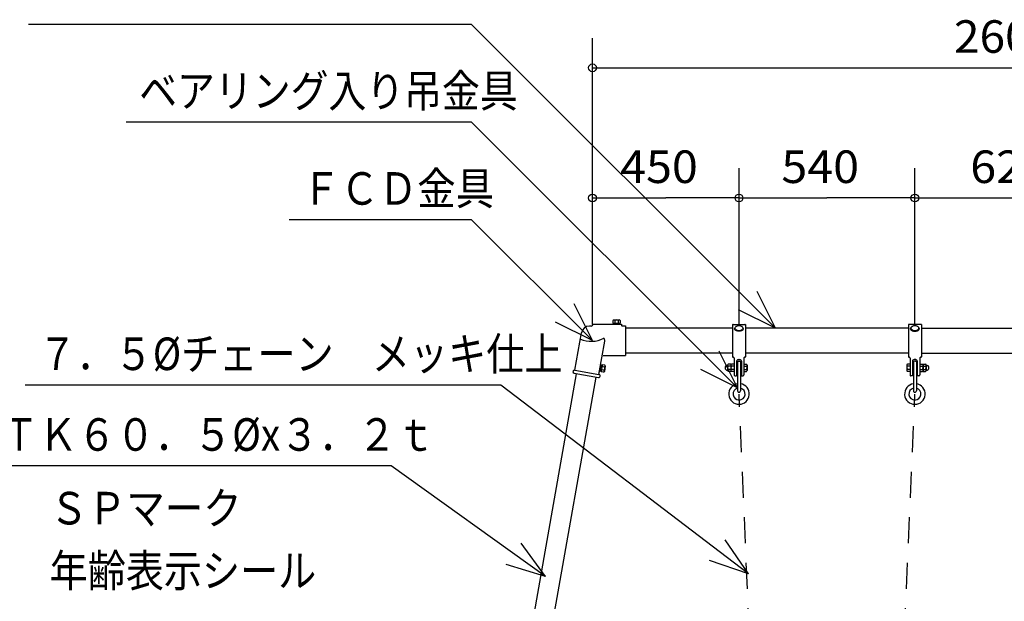
# Model space of a CAD drawing. Extents: x -254017 to 0, y 0 to 297.
# Drawn here: x -390 to -314, y 118 to 163 of the extents above; entities that cross this region are included whole.
import ezdxf

# ---------------------------------------------------------------- set-up
doc = ezdxf.new("R2010")
doc.units = 0
doc.linetypes.add('DASHED', pattern=[3.5, 2, -1.5])
doc.layers.get('0').update_dxf_attribs({"linetype": 'CONTINUOUS'})
doc.styles.get("Standard").update_dxf_attribs({"font": 'txt', "bigfont": 'BIGFONT'})
doc.dimstyles.get("Standard").update_dxf_attribs({"dimtxt": 2.5, "dimasz": 2.5, "dimexe": 1.25, "dimexo": 0.625, "dimtad": 1, "dimcen": 2.5, "dimazin": 3, "dimtfac": 1, "dimtmove": 0, "dimatfit": 3})

# ---------------------------------------------------------------- blocks, each defined once
blk = doc.blocks.new('*DIM6')
at = {"color": 7, "linetype": 'CONTINUOUS'}
for p, q in [((-345.567, 139.587), (-345.567, 161.591)), ((-280.567, 139.587), (-280.567, 161.591)), ((-345.567, 159.305), (-313.067, 159.305)), ((-280.567, 159.305), (-313.067, 159.305))]:
    blk.add_line(p, q, dxfattribs=at)
for centre in [(-345.567, 159.305), (-280.567, 159.305)]:
    blk.add_circle(centre, 0.3, dxfattribs=at)
at = {"color": 7, "linetype": 'CONTINUOUS', "width": 1.036364}
blk.add_text('2600', height=2.5, dxfattribs=at).set_placement((-317.817, 160.455))
blk = doc.blocks.new('*DIM9')
at = {"color": 7, "linetype": 'CONTINUOUS'}
for p, q in [((-305.317, 139.587), (-305.317, 151.591)), ((-320.817, 149.305), (-313.067, 149.305)), ((-305.317, 149.305), (-313.067, 149.305))]:
    blk.add_line(p, q, dxfattribs=at)
blk.add_circle((-305.317, 149.305), 0.3, dxfattribs=at)
at = {"color": 7, "linetype": 'CONTINUOUS', "width": 1.05}
blk.add_text('620', height=2.5, dxfattribs=at).set_placement((-316.567, 150.455))
blk = doc.blocks.new('*DIM10')
at = {"color": 7, "linetype": 'CONTINUOUS'}
for p, q in [((-320.817, 139.587), (-320.817, 151.591)), ((-334.317, 149.305), (-327.567, 149.305)), ((-320.817, 149.305), (-327.567, 149.305))]:
    blk.add_line(p, q, dxfattribs=at)
blk.add_circle((-320.817, 149.305), 0.3, dxfattribs=at)
at = {"color": 7, "linetype": 'CONTINUOUS', "width": 1.05}
blk.add_text('540', height=2.5, dxfattribs=at).set_placement((-331.067, 150.455))
blk = doc.blocks.new('*DIM11')
at = {"color": 7, "linetype": 'CONTINUOUS'}
for p, q in [((-334.317, 139.587), (-334.317, 151.591)), ((-345.567, 149.305), (-339.942, 149.305)), ((-334.317, 149.305), (-339.942, 149.305))]:
    blk.add_line(p, q, dxfattribs=at)
for centre in [(-345.567, 149.305), (-334.317, 149.305)]:
    blk.add_circle(centre, 0.3, dxfattribs=at)
at = {"color": 7, "linetype": 'CONTINUOUS', "width": 1.05}
blk.add_text('450', height=2.5, dxfattribs=at).set_placement((-343.442, 150.455))

msp = doc.modelspace()

# ---------------------------------------------------------------- linework, layer by layer
at = {"color": 7, "linetype": 'CONTINUOUS'}
for p, q in [((-354.85, 162.634), (-388.862, 162.634)), ((-331.521, 139.305), (-354.85, 162.634)), ((-354.85, 155.134), (-381.362, 155.134)), ((-334.43, 134.714), (-354.85, 155.134)), ((-354.85, 147.634), (-368.862, 147.634)), ((-345.567, 138.351), (-354.85, 147.634)), ((-331.521, 139.305), (-332.935, 142.133)), ((-345.567, 138.351), (-346.982, 141.18)), ((-331.521, 139.305), (-334.349, 140.719)), ((-343.994, 139.886), (-343.994, 139.686)), ((-343.919, 139.936), (-343.521, 139.936)), ((-343.845, 139.886), (-343.845, 139.686)), ((-343.595, 139.886), (-343.595, 139.686)), ((-343.446, 139.886), (-343.446, 139.686)), ((-345.567, 138.351), (-348.396, 139.765)), ((-345.67, 139.464), (-345.798, 139.464)), ((-345.532, 139.611), (-343.345, 139.611)), ((-345.532, 139.611), (-345.532, 139.602)), ((-343.994, 139.686), (-343.446, 139.686)), ((-343.87, 139.686), (-343.87, 139.611)), ((-343.57, 139.686), (-343.57, 139.611)), ((-343.345, 139.611), (-343.345, 139.536)), ((-343.295, 139.486), (-343.032, 139.486)), ((-343.032, 139.486), (-343.032, 137.216)), ((-334.817, 139.305), (-343.032, 139.305)), ((-334.817, 139.587), (-334.817, 137.096)), ((-334.817, 139.587), (-333.817, 139.587)), ((-334.665, 139.239), (-334.622, 139.345)), ((-333.969, 139.239), (-334.013, 139.345)), ((-333.817, 139.587), (-333.817, 137.096)), ((-321.317, 139.305), (-333.817, 139.305)), ((-320.317, 139.587), (-321.317, 139.587)), ((-321.317, 139.587), (-321.317, 137.096)), ((-321.165, 139.239), (-321.122, 139.345)), ((-320.469, 139.239), (-320.513, 139.345)), ((-320.317, 139.587), (-320.317, 137.096)), ((-320.317, 139.305), (-305.817, 139.305)), ((-346.92, 136.084), (-346.414, 138.948)), ((-345.073, 135.758), (-344.622, 138.312)), ((-344.746, 137.216), (-343.032, 137.216)), ((-334.817, 137.397), (-343.032, 137.397)), ((-334.43, 134.714), (-335.844, 137.542)), ((-334.767, 137.079), (-334.755, 137.079)), ((-334.692, 137.004), (-334.692, 135.711)), ((-334.38, 136.886), (-334.255, 136.886)), ((-333.942, 137.004), (-333.942, 135.711)), ((-321.317, 137.397), (-333.817, 137.397)), ((-321.192, 137.004), (-321.192, 135.711)), ((-320.755, 136.886), (-320.88, 136.886)), ((-320.442, 137.004), (-320.442, 135.711)), ((-320.367, 137.079), (-320.38, 137.079)), ((-320.317, 137.397), (-305.817, 137.397)), ((-346.92, 136.084), (-345.073, 135.758)), ((-345.117, 136.477), (-345.117, 136.477)), ((-344.976, 136.02), (-344.898, 136.463)), ((-344.889, 136.081), (-344.963, 136.094)), ((-344.816, 136.498), (-344.911, 135.959)), ((-344.837, 136.376), (-344.911, 136.389)), ((-344.688, 136.07), (-344.885, 136.105)), ((-344.645, 136.317), (-344.842, 136.351)), ((-344.619, 136.463), (-344.816, 136.498)), ((-344.582, 136.381), (-344.652, 135.989)), ((-334.43, 134.714), (-337.258, 136.128)), ((-335.192, 136.46), (-335.192, 136.061)), ((-334.942, 136.534), (-335.142, 136.534)), ((-334.942, 136.386), (-335.142, 136.386)), ((-334.942, 136.136), (-335.142, 136.136)), ((-334.942, 136.534), (-334.942, 135.987)), ((-334.692, 136.534), (-334.892, 136.534)), ((-334.692, 136.386), (-334.892, 136.386)), ((-334.692, 136.136), (-334.892, 136.136)), ((-334.505, 136.761), (-334.505, 135.636)), ((-334.505, 136.411), (-334.43, 136.411)), ((-334.505, 136.111), (-334.43, 136.111)), ((-334.43, 136.711), (-334.43, 134.498)), ((-334.38, 136.761), (-334.255, 136.761)), ((-334.205, 136.711), (-334.205, 134.498)), ((-334.205, 136.411), (-334.13, 136.411)), ((-334.205, 136.111), (-334.13, 136.111)), ((-334.13, 136.761), (-334.13, 135.636)), ((-333.942, 136.534), (-333.742, 136.534)), ((-333.942, 136.386), (-333.742, 136.386)), ((-333.942, 136.136), (-333.742, 136.136)), ((-333.692, 136.46), (-333.692, 136.061)), ((-321.442, 136.46), (-321.442, 136.061)), ((-321.192, 136.534), (-321.392, 136.534)), ((-321.192, 136.386), (-321.392, 136.386)), ((-321.192, 136.136), (-321.392, 136.136)), ((-321.005, 136.761), (-321.005, 135.636)), ((-320.93, 136.411), (-321.005, 136.411)), ((-320.93, 136.111), (-321.005, 136.111)), ((-320.93, 136.711), (-320.93, 134.498)), ((-320.755, 136.761), (-320.88, 136.761)), ((-320.705, 136.711), (-320.705, 134.498)), ((-320.63, 136.411), (-320.705, 136.411)), ((-320.63, 136.111), (-320.705, 136.111)), ((-320.63, 136.761), (-320.63, 135.636)), ((-320.442, 136.534), (-320.242, 136.534)), ((-320.442, 136.386), (-320.242, 136.386)), ((-320.442, 136.136), (-320.242, 136.136)), ((-320.192, 136.534), (-319.992, 136.534)), ((-320.192, 136.534), (-320.192, 135.987)), ((-320.192, 136.386), (-319.992, 136.386)), ((-320.192, 136.136), (-319.992, 136.136)), ((-319.942, 136.46), (-319.942, 136.061)), ((-356.748, 79.398), (-346.785, 135.806)), ((-355.258, 79.135), (-345.295, 135.543)), ((-346.963, 135.838), (-345.117, 135.512)), ((-345.259, 135.946), (-345.259, 135.946)), ((-344.714, 135.924), (-344.911, 135.959)), ((-334.942, 135.987), (-335.142, 135.987)), ((-334.692, 135.987), (-334.892, 135.987)), ((-334.617, 135.636), (-334.505, 135.636)), ((-334.13, 135.636), (-334.017, 135.636)), ((-333.942, 135.987), (-333.742, 135.987)), ((-321.192, 135.987), (-321.392, 135.987)), ((-321.005, 135.636), (-321.117, 135.636)), ((-320.517, 135.636), (-320.63, 135.636)), ((-320.442, 135.987), (-320.242, 135.987)), ((-320.192, 135.987), (-319.992, 135.987)), ((-352.593, 134.935), (-389.105, 134.935)), ((-333.59, 120.44), (-352.593, 134.935)), ((-361.011, 128.738), (-395.023, 128.738)), ((-349.181, 120.22), (-361.011, 128.738)), ((-349.181, 120.22), (-351.032, 122.785)), ((-333.59, 120.44), (-335.369, 123.055)), ((-349.181, 120.22), (-352.2, 121.162)), ((-333.59, 120.44), (-336.582, 121.464))]:
    msp.add_line(p, q, dxfattribs=at)
at = {"color": 7, "linetype": 'DASHED'}
for p, q in [((-332.317, 87.817), (-334.317, 134.248)), ((-322.817, 87.817), (-320.817, 134.248))]:
    msp.add_line(p, q, dxfattribs=at)
at = {"color": 7, "linetype": 'CONTINUOUS'}
for points in [[(-333.969, 139.239, -0.06647), (-333.996, 139.197, -0.051892), (-334.033, 139.162, -0.040293), (-334.075, 139.135, -0.032293), (-334.12, 139.113, -0.027089), (-334.168, 139.098, -0.023817), (-334.217, 139.087, -0.021904), (-334.267, 139.08, -0.02102), (-334.317, 139.078, -0.021002), (-334.368, 139.08, -0.021886), (-334.417, 139.087, -0.023811), (-334.467, 139.097, -0.027105), (-334.514, 139.113, -0.032294), (-334.56, 139.135, -0.040292), (-334.602, 139.162, -0.051903), (-334.638, 139.197, -0.066549), (-334.665, 139.239)], [(-321.165, 139.239, 0.06647), (-321.138, 139.197, 0.051892), (-321.102, 139.162, 0.040293), (-321.06, 139.135, 0.032293), (-321.014, 139.113, 0.027089), (-320.967, 139.098, 0.023817), (-320.918, 139.087, 0.021904), (-320.868, 139.08, 0.02102), (-320.817, 139.078, 0.021002), (-320.767, 139.08, 0.021886), (-320.717, 139.087, 0.023811), (-320.668, 139.097, 0.027105), (-320.62, 139.113, 0.032294), (-320.575, 139.135, 0.040292), (-320.533, 139.162, 0.051903), (-320.497, 139.197, 0.066549), (-320.469, 139.239)]]:
    msp.add_lwpolyline(points, format="xyb", dxfattribs=at)
for points in [[(-334.317, 139.128, 0.045684), (-334.22, 139.137, 0.056708), (-334.126, 139.165, 0.093006), (-334.045, 139.218, 0.199554), (-334.005, 139.305, 0.199516), (-334.045, 139.391, 0.093003), (-334.126, 139.445, 0.056712), (-334.22, 139.473, 0.045712), (-334.317, 139.482, 0.045688), (-334.415, 139.473, 0.05671), (-334.508, 139.445, 0.093003), (-334.59, 139.391, 0.199549), (-334.63, 139.305, 0.199525), (-334.59, 139.218, 0.093004), (-334.508, 139.165, 0.05671), (-334.415, 139.137, 0.045707)], [(-320.817, 139.128, 0.045684), (-320.72, 139.137, 0.056708), (-320.626, 139.165, 0.093006), (-320.545, 139.218, 0.199554), (-320.505, 139.305, 0.199516), (-320.545, 139.391, 0.093003), (-320.626, 139.445, 0.056712), (-320.72, 139.473, 0.045712), (-320.817, 139.482, 0.045688), (-320.915, 139.473, 0.05671), (-321.008, 139.445, 0.093003), (-321.09, 139.391, 0.199549), (-321.13, 139.305, 0.199525), (-321.09, 139.218, 0.093004), (-321.008, 139.165, 0.05671), (-320.915, 139.137, 0.045707)]]:
    msp.add_lwpolyline(points, format="xyb", close=True, dxfattribs=at)
for centre, radius, start, end in [((-343.919, 139.856), 0.0803, 22.17657, 157.82343), ((-343.72, 139.755), 0.181, 46.39718, 133.60282), ((-343.521, 139.856), 0.0803, 22.17657, 157.82343), ((-345.798, 138.839), 0.625, 90, 169.98364), ((-345.67, 139.602), 0.138, 270, 0.00001), ((-343.295, 139.536), 0.05, 179.99999, 270), ((-334.755, 139.462), 0.125, 90, 119.99961), ((-333.88, 139.462), 0.125, 60.00039, 90), ((-321.255, 139.462), 0.125, 90, 119.99961), ((-320.38, 139.462), 0.125, 60.00039, 90), ((-345.685, 140.301), 2.009, 246.09509, 299.2787), ((-344.868, 138.356), 0.25, 349.98363, 50.5495), ((-334.755, 137.204), 0.125, 240.00039, 270), ((-334.767, 137.004), 0.075, 359.99999, 90), ((-334.38, 136.761), 0.125, 90, 180.00001), ((-334.255, 136.761), 0.125, 359.99999, 90), ((-333.867, 137.004), 0.075, 90, 180.00001), ((-333.88, 137.204), 0.125, 270, 299.99961), ((-321.255, 137.204), 0.125, 240.00039, 270), ((-321.267, 137.004), 0.075, 359.99999, 90), ((-320.88, 136.761), 0.125, 90, 180.00001), ((-320.755, 136.761), 0.125, 359.99999, 90), ((-320.367, 137.004), 0.075, 90, 180.00001), ((-320.38, 137.204), 0.125, 270, 299.99961), ((-346.942, 135.961), 0.125, 79.98364, 259.98364), ((-344.947, 136.472), 0.05, 349.98363, 79.98364), ((-344.731, 136.002), 0.0803, 282.16019, 57.80705), ((-344.796, 136.216), 0.181, 306.38081, 33.58645), ((-344.662, 136.395), 0.0803, 282.16019, 57.80705), ((-335.192, 136.261), 0.2, 90, 270), ((-335.112, 136.46), 0.0803, 112.17657, 247.82341), ((-335.011, 136.261), 0.181, 136.39718, 223.60281), ((-335.112, 136.061), 0.0803, 112.17657, 247.82341), ((-334.862, 136.46), 0.0803, 112.17657, 247.82341), ((-334.761, 136.261), 0.181, 136.39718, 223.60281), ((-334.862, 136.061), 0.0803, 112.17657, 247.82341), ((-334.38, 136.711), 0.05, 90, 180.00001), ((-334.255, 136.711), 0.05, 359.99999, 90), ((-333.773, 136.46), 0.0803, 292.17656, 67.82343), ((-333.874, 136.261), 0.181, 316.39719, 43.60282), ((-333.773, 136.061), 0.0803, 292.17656, 67.82343), ((-321.362, 136.46), 0.0803, 112.17657, 247.82344), ((-321.261, 136.261), 0.181, 136.39718, 223.60281), ((-321.362, 136.061), 0.0803, 112.17657, 247.82344), ((-320.88, 136.711), 0.05, 90, 180.00001), ((-320.755, 136.711), 0.05, 359.99999, 90), ((-320.273, 136.46), 0.0803, 292.17658, 67.82342), ((-320.374, 136.261), 0.181, 316.39719, 43.60282), ((-320.273, 136.061), 0.0803, 292.17658, 67.82342), ((-320.023, 136.46), 0.0803, 292.17658, 67.82342), ((-320.124, 136.261), 0.181, 316.39719, 43.60282), ((-320.023, 136.061), 0.0803, 292.17658, 67.82342), ((-319.942, 136.261), 0.2, 270, 90), ((-345.095, 135.635), 0.125, 259.98363, 79.98364), ((-345.026, 136.029), 0.05, 259.98364, 349.98363), ((-334.617, 135.711), 0.075, 179.99999, 270), ((-334.017, 135.711), 0.075, 270, 0.00001), ((-321.117, 135.711), 0.075, 179.99999, 270), ((-320.517, 135.711), 0.075, 270, 0.00001), ((-334.317, 134.248), 0.788, 98.21455, 81.78543), ((-334.317, 134.248), 0.463, 104.08038, 75.91961), ((-320.817, 134.248), 0.788, 98.21455, 81.78543), ((-320.817, 134.248), 0.463, 104.08038, 75.91961), ((-334.317, 134.498), 0.112, 179.99999, 0.00001), ((-320.817, 134.498), 0.112, 179.99999, 0.00001)]:
    msp.add_arc(centre, radius, start, end, dxfattribs=at)

# ---------------------------------------------------------------- texts
for s, width, p in [('ベアリング入り吊金具', 0.851927, (-380.362, 156.284)), ('ＦＣＤ金具', 0.864346, (-367.862, 148.784)), ('７．５%%Cチェーン\u3000メッキ仕上', 0.858565, (-388.105, 136.085)), ('ＳＴＫ６０．５%%Cx３．２ｔ', 0.871143, (-394.023, 129.888)), ('ＳＰマーク', 0.864346, (-387.238, 124.229)), ('年齢表示シール', 0.857143, (-387.238, 119.429))]:
    msp.add_text(s, height=2.5, dxfattribs=dict(at, width=width)).set_placement(p)

# ---------------------------------------------------------------- dimensions: what is measured, and where the dimension line sits
for base, p1, p2, picture, middle in [((-280.567, 159.305), (-280.567, 139.587), (-345.567, 139.587), '*DIM6', (-317.699, 160.486)), ((-345.567, 149.305), (-345.567, 138.351), (-334.317, 139.587), '*DIM11', (-343.355, 150.486)), ((-334.317, 149.305), (-334.317, 138.351), (-320.817, 139.587), '*DIM10', (-330.98, 150.486)), ((-320.817, 149.305), (-320.817, 138.351), (-305.317, 139.587), '*DIM9', (-316.48, 150.486))]:
    dim = msp.add_linear_dim(base=base, p1=p1, p2=p2, dimstyle='Standard', dxfattribs=at)
    dim.commit()
    dim.dimension.update_dxf_attribs({"geometry": picture, "text_midpoint": middle})

doc.saveas('drawing.dxf')
